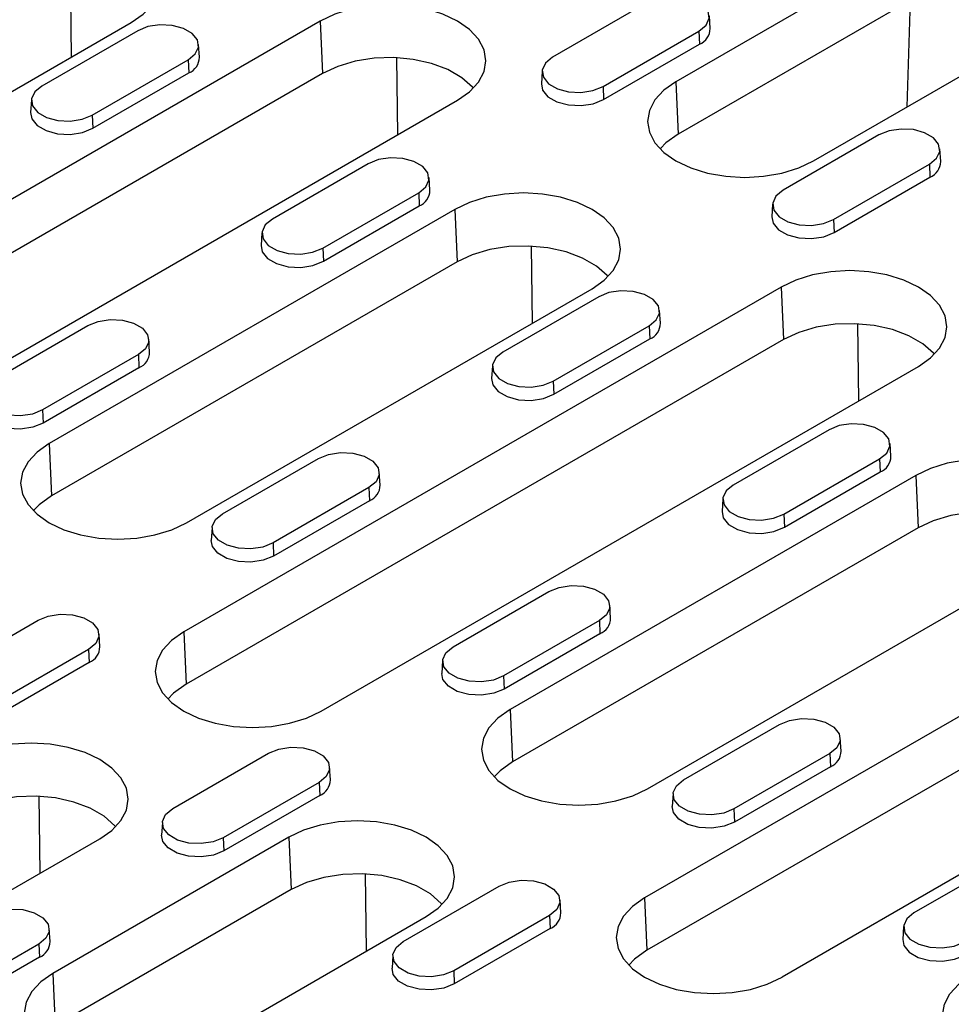
# Model space of a CAD drawing. Extents: x 4287 to 7257, y 870 to 2970.
# Drawn here: x 6587 to 6677, y 1779 to 1873 of the extents above; entities that cross this region are included whole.
import ezdxf

# ---------------------------------------------------------------- set-up
doc = ezdxf.new("R2010")
doc.units = 0
doc.header["$LTSCALE"] = 7
doc.header["$MEASUREMENT"] = 0
doc.layers.add('DUENN-18', color=94, linetype='CONTINUOUS')

msp = doc.modelspace()

# ---------------------------------------------------------------- linework, layer by layer
at = {"layer": 'DUENN-18'}
for p, q in [((6672.901, 1880.434), (6650.274, 1867.372)), ((6592.331, 1869.738), (6592.214, 1877.114)), ((6673.124, 1875.407), (6650.496, 1862.344)), ((6647.635, 1875.018), (6638.443, 1869.712)), ((6672.43, 1864.953), (6672.745, 1875.188)), ((6653.552, 1872.472), (6653.473, 1873.695)), ((6616.156, 1873.189), (6558.88, 1840.124)), ((6559.148, 1850.583), (6598.039, 1873.034)), ((6616.156, 1873.189), (6616.378, 1868.161)), ((6663.447, 1859.767), (6686.074, 1872.83)), ((6598.668, 1872.263), (6589.476, 1866.956)), ((6643.281, 1866.918), (6652.474, 1872.225)), ((6652.474, 1872.225), (6652.529, 1870.968)), ((6604.585, 1869.716), (6604.506, 1870.939)), ((6643.337, 1865.661), (6652.529, 1870.968)), ((6623.62, 1862.289), (6623.503, 1869.664)), ((6594.314, 1864.163), (6603.507, 1869.47)), ((6603.507, 1869.47), (6603.562, 1868.213)), ((6616.378, 1868.161), (6559.103, 1835.096)), ((6594.37, 1862.906), (6603.562, 1868.213)), ((6637.443, 1868.388), (6637.364, 1867.165)), ((6643.281, 1866.918), (6643.337, 1865.661)), ((6650.274, 1867.372), (6650.496, 1862.344)), ((6572.053, 1832.52), (6629.329, 1865.584)), ((6588.476, 1865.633), (6588.397, 1864.41)), ((6594.314, 1864.163), (6594.37, 1862.906)), ((6669.732, 1862.262), (6660.54, 1856.955)), ((6675.649, 1859.715), (6675.571, 1860.938)), ((6620.765, 1859.506), (6611.573, 1854.2)), ((6665.378, 1854.162), (6674.571, 1859.469)), ((6674.571, 1859.469), (6674.626, 1858.212)), ((6626.682, 1856.96), (6626.603, 1858.183)), ((6665.434, 1852.905), (6674.626, 1858.212)), ((6616.411, 1851.407), (6625.604, 1856.713)), ((6625.604, 1856.713), (6625.659, 1855.456)), ((6616.467, 1850.15), (6625.659, 1855.456)), ((6659.54, 1855.632), (6659.462, 1854.409)), ((6629.061, 1855.125), (6590.17, 1832.674)), ((6629.061, 1855.125), (6629.283, 1850.098)), ((6665.378, 1854.162), (6665.434, 1852.905)), ((6610.573, 1852.876), (6610.494, 1851.653)), ((6616.411, 1851.407), (6616.467, 1850.15)), ((6636.525, 1844.226), (6636.408, 1851.601)), ((6629.283, 1850.098), (6590.392, 1827.647)), ((6660.35, 1847.676), (6603.075, 1814.611)), ((6603.343, 1825.07), (6642.233, 1847.521)), ((6660.35, 1847.676), (6660.573, 1842.648)), ((6642.862, 1846.75), (6633.67, 1841.443)), ((6648.779, 1844.204), (6648.701, 1845.427)), ((6667.814, 1836.776), (6667.698, 1844.151)), ((6584.703, 1838.688), (6593.895, 1843.995)), ((6638.508, 1838.65), (6647.701, 1843.957)), ((6647.701, 1843.957), (6647.756, 1842.7)), ((6599.812, 1841.448), (6599.733, 1842.671)), ((6660.573, 1842.648), (6603.297, 1809.584)), ((6638.564, 1837.393), (6647.756, 1842.7)), ((6598.734, 1841.201), (6589.541, 1835.895)), ((6598.734, 1841.201), (6598.789, 1839.945)), ((6598.789, 1839.945), (6589.597, 1834.638)), ((6616.247, 1807.007), (6673.523, 1840.071)), ((6632.67, 1840.12), (6632.592, 1838.897)), ((6638.508, 1838.65), (6638.564, 1837.393)), ((6589.541, 1835.895), (6589.597, 1834.638)), ((6664.959, 1833.994), (6655.767, 1828.687)), ((6590.17, 1832.674), (6590.392, 1827.647)), ((6670.876, 1831.447), (6670.798, 1832.67)), ((6606.8, 1825.932), (6615.992, 1831.238)), ((6660.605, 1825.894), (6669.798, 1831.2)), ((6669.798, 1831.2), (6669.853, 1829.944)), ((6621.909, 1828.692), (6621.83, 1829.915)), ((6673.255, 1829.613), (6634.364, 1807.162)), ((6660.661, 1824.637), (6669.853, 1829.944)), ((6673.255, 1829.613), (6673.477, 1824.585)), ((6620.831, 1828.445), (6611.638, 1823.138)), ((6620.831, 1828.445), (6620.886, 1827.188)), ((6620.886, 1827.188), (6611.694, 1821.882)), ((6654.767, 1827.364), (6654.689, 1826.141)), ((6660.605, 1825.894), (6660.661, 1824.637)), ((6605.8, 1824.608), (6605.721, 1823.385)), ((6673.477, 1824.585), (6634.586, 1802.134)), ((6611.638, 1823.138), (6611.694, 1821.882)), ((6704.544, 1822.163), (6647.269, 1789.098)), ((6647.537, 1799.557), (6686.428, 1822.008)), ((6628.897, 1813.175), (6638.089, 1818.482)), ((6644.006, 1815.935), (6643.928, 1817.159)), ((6704.767, 1817.135), (6647.491, 1784.071)), ((6579.93, 1810.42), (6589.122, 1815.727)), ((6642.928, 1815.689), (6633.735, 1810.382)), ((6642.928, 1815.689), (6642.983, 1814.432)), ((6595.039, 1813.18), (6594.96, 1814.403)), ((6603.075, 1814.611), (6603.297, 1809.584)), ((6642.983, 1814.432), (6633.791, 1809.125)), ((6717.717, 1814.559), (6660.441, 1781.494)), ((6593.961, 1812.933), (6584.768, 1807.627)), ((6593.961, 1812.933), (6594.016, 1811.676)), ((6594.016, 1811.676), (6584.824, 1806.37)), ((6627.897, 1811.852), (6627.819, 1810.629)), ((6633.735, 1810.382), (6633.791, 1809.125)), ((6634.364, 1807.162), (6634.586, 1802.134)), ((6650.994, 1800.419), (6660.186, 1805.726)), ((6666.103, 1803.179), (6666.025, 1804.402)), ((6602.027, 1797.664), (6611.219, 1802.97)), ((6665.025, 1802.932), (6655.833, 1797.626)), ((6665.025, 1802.932), (6665.08, 1801.675)), ((6617.136, 1800.424), (6617.057, 1801.647)), ((6665.08, 1801.675), (6655.888, 1796.369)), ((6616.058, 1800.177), (6606.865, 1794.87)), ((6616.058, 1800.177), (6616.113, 1798.92)), ((6589.325, 1791.465), (6589.209, 1798.841)), ((6616.113, 1798.92), (6606.921, 1793.613)), ((6649.994, 1799.096), (6649.916, 1797.872)), ((6655.833, 1797.626), (6655.888, 1796.369)), ((6601.027, 1796.34), (6600.948, 1795.117)), ((6581.599, 1787.005), (6595.034, 1794.761)), ((6613.151, 1794.915), (6590.524, 1781.853)), ((6606.865, 1794.87), (6606.921, 1793.613)), ((6613.151, 1794.915), (6613.373, 1789.888)), ((6682.283, 1792.969), (6673.091, 1787.663)), ((6620.615, 1784.015), (6620.498, 1791.391)), ((6613.373, 1789.888), (6590.746, 1776.825)), ((6624.124, 1784.907), (6633.316, 1790.214)), ((6639.233, 1787.667), (6639.155, 1788.89)), ((6647.269, 1789.098), (6647.491, 1784.071)), ((6603.696, 1774.248), (6626.324, 1787.311)), ((6638.155, 1787.421), (6628.962, 1782.114)), ((6638.155, 1787.421), (6638.21, 1786.164)), ((6590.266, 1784.912), (6590.187, 1786.135)), ((6638.21, 1786.164), (6629.018, 1780.857)), ((6672.091, 1786.339), (6672.013, 1785.116)), ((6589.188, 1784.665), (6579.995, 1779.359)), ((6589.188, 1784.665), (6589.243, 1783.408)), ((6589.243, 1783.408), (6580.051, 1778.102)), ((6623.124, 1783.584), (6623.046, 1782.361)), ((6590.524, 1781.853), (6590.746, 1776.825)), ((6628.962, 1782.114), (6629.018, 1780.857))]:
    msp.add_line(p, q, dxfattribs=at)
at = {"layer": 'DUENN-18', "flags": 128}
for points in [[(6598.039, 1873.034), (6599.198, 1873.849), (6600.058, 1874.778), (6600.588, 1875.787), (6600.767, 1876.836), (6600.588, 1877.885), (6600.058, 1878.894), (6599.198, 1879.823), (6598.039, 1880.638), (6596.628, 1881.307), (6595.017, 1881.804), (6593.27, 1882.11), (6591.453, 1882.213), (6589.636, 1882.11), (6587.889, 1881.804), (6586.278, 1881.307), (6584.867, 1880.638)], [(6652.474, 1872.225), (6653.155, 1872.787), (6653.463, 1873.449), (6653.359, 1874.133), (6652.857, 1874.754), (6652.017, 1875.24), (6650.94, 1875.529), (6649.756, 1875.589), (6648.609, 1875.412), (6647.635, 1875.018)], [(6629.329, 1865.584), (6630.487, 1866.399), (6631.348, 1867.329), (6631.878, 1868.337), (6632.057, 1869.386), (6631.878, 1870.435), (6631.348, 1871.444), (6630.487, 1872.374), (6629.329, 1873.189), (6627.917, 1873.857), (6626.307, 1874.354), (6624.56, 1874.66), (6622.742, 1874.763), (6620.925, 1874.66), (6619.178, 1874.354), (6617.568, 1873.857), (6616.156, 1873.189)], [(6603.507, 1869.47), (6604.188, 1870.032), (6604.496, 1870.694), (6604.392, 1871.377), (6603.89, 1871.999), (6603.05, 1872.484), (6601.973, 1872.774), (6600.789, 1872.834), (6599.641, 1872.656), (6598.668, 1872.263)], [(6630.852, 1866.741), (6630.762, 1866.846), (6629.737, 1867.757), (6628.406, 1868.525), (6626.828, 1869.116), (6625.072, 1869.506), (6623.213, 1869.676), (6621.335, 1869.619), (6619.517, 1869.338), (6617.841, 1868.844), (6616.378, 1868.161)], [(6638.443, 1869.712), (6637.761, 1869.15), (6637.454, 1868.487), (6637.557, 1867.804), (6638.059, 1867.182), (6638.9, 1866.697), (6639.977, 1866.407), (6641.16, 1866.347), (6642.308, 1866.525), (6643.281, 1866.918)], [(6589.476, 1866.956), (6588.794, 1866.394), (6588.487, 1865.732), (6588.59, 1865.048), (6589.092, 1864.427), (6589.933, 1863.942), (6591.009, 1863.652), (6592.193, 1863.592), (6593.341, 1863.77), (6594.314, 1864.163)], [(6637.364, 1867.165), (6637.481, 1866.567), (6637.995, 1865.931), (6638.855, 1865.435), (6639.956, 1865.139), (6641.167, 1865.077), (6642.341, 1865.259), (6643.337, 1865.661)], [(6650.274, 1867.372), (6649.116, 1866.557), (6648.255, 1865.627), (6647.725, 1864.618), (6647.546, 1863.569), (6647.725, 1862.52), (6648.255, 1861.512), (6649.116, 1860.582), (6650.274, 1859.767), (6651.686, 1859.098), (6653.296, 1858.602), (6655.043, 1858.296), (6656.86, 1858.192), (6658.678, 1858.296), (6660.425, 1858.602), (6662.035, 1859.098), (6663.447, 1859.767)], [(6588.397, 1864.41), (6588.514, 1863.812), (6589.028, 1863.176), (6589.887, 1862.68), (6590.989, 1862.383), (6592.2, 1862.322), (6593.374, 1862.504), (6594.37, 1862.906)], [(6650.496, 1862.344), (6649.312, 1861.5), (6648.826, 1861.012)], [(6674.571, 1859.469), (6675.252, 1860.031), (6675.56, 1860.693), (6675.456, 1861.376), (6674.954, 1861.998), (6674.114, 1862.483), (6673.037, 1862.773), (6671.853, 1862.833), (6670.706, 1862.655), (6669.732, 1862.262)], [(6625.604, 1856.713), (6626.285, 1857.275), (6626.593, 1857.938), (6626.489, 1858.621), (6625.987, 1859.243), (6625.147, 1859.728), (6624.07, 1860.018), (6622.886, 1860.077), (6621.738, 1859.9), (6620.765, 1859.506)], [(6642.233, 1847.521), (6643.392, 1848.336), (6644.253, 1849.266), (6644.783, 1850.274), (6644.962, 1851.323), (6644.783, 1852.372), (6644.253, 1853.381), (6643.392, 1854.311), (6642.233, 1855.125), (6640.822, 1855.794), (6639.212, 1856.291), (6637.464, 1856.597), (6635.647, 1856.7), (6633.83, 1856.597), (6632.083, 1856.291), (6630.472, 1855.794), (6629.061, 1855.125)], [(6660.54, 1856.955), (6659.858, 1856.393), (6659.551, 1855.731), (6659.654, 1855.047), (6660.157, 1854.426), (6660.997, 1853.941), (6662.074, 1853.651), (6663.257, 1853.591), (6664.405, 1853.769), (6665.378, 1854.162)], [(6611.573, 1854.2), (6610.891, 1853.638), (6610.584, 1852.975), (6610.687, 1852.292), (6611.189, 1851.67), (6612.03, 1851.185), (6613.106, 1850.895), (6614.29, 1850.836), (6615.438, 1851.013), (6616.411, 1851.407)], [(6659.462, 1854.409), (6659.578, 1853.811), (6660.092, 1853.175), (6660.952, 1852.679), (6662.053, 1852.382), (6663.264, 1852.321), (6664.438, 1852.503), (6665.434, 1852.905)], [(6610.494, 1851.653), (6610.611, 1851.055), (6611.125, 1850.419), (6611.984, 1849.923), (6613.086, 1849.627), (6614.297, 1849.566), (6615.471, 1849.747), (6616.467, 1850.15)], [(6643.756, 1848.678), (6643.666, 1848.783), (6642.641, 1849.694), (6641.311, 1850.462), (6639.733, 1851.053), (6637.977, 1851.443), (6636.118, 1851.612), (6634.239, 1851.556), (6632.422, 1851.275), (6630.745, 1850.781), (6629.283, 1850.098)], [(6673.523, 1840.071), (6674.681, 1840.886), (6675.542, 1841.816), (6676.072, 1842.825), (6676.251, 1843.874), (6676.072, 1844.923), (6675.542, 1845.931), (6674.681, 1846.861), (6673.523, 1847.676), (6672.111, 1848.344), (6670.501, 1848.841), (6668.754, 1849.147), (6666.937, 1849.251), (6665.119, 1849.147), (6663.372, 1848.841), (6661.762, 1848.344), (6660.35, 1847.676)], [(6647.701, 1843.957), (6648.382, 1844.519), (6648.69, 1845.181), (6648.586, 1845.865), (6648.084, 1846.486), (6647.244, 1846.971), (6646.167, 1847.261), (6644.983, 1847.321), (6643.836, 1847.144), (6642.862, 1846.75)], [(6593.895, 1843.995), (6594.868, 1844.388), (6596.016, 1844.566), (6597.2, 1844.506), (6598.277, 1844.216), (6599.117, 1843.731), (6599.619, 1843.109), (6599.723, 1842.426), (6599.415, 1841.763), (6598.734, 1841.201)], [(6675.046, 1841.228), (6674.956, 1841.333), (6673.931, 1842.244), (6672.601, 1843.012), (6671.023, 1843.604), (6669.266, 1843.993), (6667.408, 1844.163), (6665.529, 1844.106), (6663.711, 1843.825), (6662.035, 1843.332), (6660.573, 1842.648)], [(6633.67, 1841.443), (6632.988, 1840.882), (6632.681, 1840.219), (6632.784, 1839.536), (6633.286, 1838.914), (6634.127, 1838.429), (6635.204, 1838.139), (6636.387, 1838.079), (6637.535, 1838.257), (6638.508, 1838.65)], [(6589.541, 1835.895), (6588.568, 1835.501), (6587.42, 1835.324), (6586.236, 1835.384), (6585.16, 1835.674), (6584.319, 1836.159), (6583.817, 1836.78), (6583.714, 1837.464), (6584.021, 1838.126), (6584.703, 1838.688)], [(6632.592, 1838.897), (6632.708, 1838.299), (6633.222, 1837.663), (6634.082, 1837.167), (6635.183, 1836.87), (6636.394, 1836.809), (6637.568, 1836.991), (6638.564, 1837.393)], [(6589.597, 1834.638), (6588.601, 1834.235), (6587.427, 1834.054), (6586.216, 1834.115), (6585.114, 1834.412), (6584.255, 1834.908), (6583.741, 1835.544), (6583.624, 1836.142)], [(6669.798, 1831.2), (6670.479, 1831.762), (6670.787, 1832.425), (6670.683, 1833.108), (6670.181, 1833.73), (6669.341, 1834.215), (6668.264, 1834.505), (6667.08, 1834.565), (6665.933, 1834.387), (6664.959, 1833.994)], [(6590.17, 1832.674), (6589.012, 1831.859), (6588.151, 1830.93), (6587.621, 1829.921), (6587.442, 1828.872), (6587.621, 1827.823), (6588.151, 1826.814), (6589.012, 1825.885), (6590.17, 1825.07), (6591.581, 1824.401), (6593.192, 1823.904), (6594.939, 1823.598), (6596.756, 1823.495), (6598.573, 1823.598), (6600.321, 1823.904), (6601.931, 1824.401), (6603.343, 1825.07)], [(6615.992, 1831.238), (6616.965, 1831.632), (6618.113, 1831.809), (6619.297, 1831.75), (6620.374, 1831.46), (6621.214, 1830.975), (6621.716, 1830.353), (6621.82, 1829.67), (6621.512, 1829.007), (6620.831, 1828.445)], [(6686.428, 1822.008), (6687.586, 1822.823), (6688.447, 1823.753), (6688.977, 1824.762), (6689.156, 1825.811), (6688.977, 1826.86), (6688.447, 1827.868), (6687.586, 1828.798), (6686.428, 1829.613), (6685.016, 1830.281), (6683.406, 1830.778), (6681.658, 1831.084), (6679.841, 1831.188), (6678.024, 1831.084), (6676.277, 1830.778), (6674.667, 1830.281), (6673.255, 1829.613)], [(6655.767, 1828.687), (6655.085, 1828.125), (6654.778, 1827.463), (6654.881, 1826.779), (6655.384, 1826.158), (6656.224, 1825.673), (6657.301, 1825.383), (6658.484, 1825.323), (6659.632, 1825.5), (6660.605, 1825.894)], [(6590.392, 1827.647), (6589.208, 1826.803), (6588.647, 1826.227)], [(6611.638, 1823.138), (6610.665, 1822.745), (6609.517, 1822.567), (6608.334, 1822.627), (6607.257, 1822.917), (6606.416, 1823.402), (6605.914, 1824.024), (6605.811, 1824.707), (6606.118, 1825.37), (6606.8, 1825.932)], [(6654.689, 1826.141), (6654.805, 1825.543), (6655.319, 1824.907), (6656.179, 1824.411), (6657.28, 1824.114), (6658.491, 1824.053), (6659.665, 1824.234), (6660.661, 1824.637)], [(6687.95, 1823.165), (6687.86, 1823.27), (6686.836, 1824.181), (6685.505, 1824.949), (6683.927, 1825.541), (6682.171, 1825.93), (6680.312, 1826.1), (6678.433, 1826.043), (6676.616, 1825.762), (6674.94, 1825.269), (6673.477, 1824.585)], [(6611.694, 1821.882), (6610.698, 1821.479), (6609.524, 1821.297), (6608.313, 1821.359), (6607.212, 1821.655), (6606.352, 1822.151), (6605.838, 1822.787), (6605.721, 1823.385)], [(6638.089, 1818.482), (6639.063, 1818.875), (6640.21, 1819.053), (6641.394, 1818.993), (6642.471, 1818.703), (6643.311, 1818.218), (6643.813, 1817.597), (6643.917, 1816.913), (6643.609, 1816.251), (6642.928, 1815.689)], [(6589.122, 1815.727), (6590.095, 1816.12), (6591.243, 1816.298), (6592.427, 1816.238), (6593.504, 1815.948), (6594.344, 1815.463), (6594.846, 1814.841), (6594.95, 1814.158), (6594.642, 1813.495), (6593.961, 1812.933)], [(6603.075, 1814.611), (6601.916, 1813.796), (6601.056, 1812.867), (6600.526, 1811.858), (6600.347, 1810.809), (6600.526, 1809.76), (6601.056, 1808.751), (6601.916, 1807.822), (6603.075, 1807.007), (6604.486, 1806.338), (6606.096, 1805.841), (6607.844, 1805.535), (6609.661, 1805.432), (6611.478, 1805.535), (6613.225, 1805.841), (6614.836, 1806.338), (6616.247, 1807.007)], [(6633.735, 1810.382), (6632.762, 1809.989), (6631.614, 1809.811), (6630.431, 1809.871), (6629.354, 1810.161), (6628.513, 1810.646), (6628.011, 1811.267), (6627.908, 1811.951), (6628.215, 1812.613), (6628.897, 1813.175)], [(6633.791, 1809.125), (6632.795, 1808.723), (6631.621, 1808.541), (6630.41, 1808.602), (6629.309, 1808.899), (6628.449, 1809.395), (6627.935, 1810.031), (6627.819, 1810.629)], [(6603.297, 1809.584), (6602.113, 1808.739), (6601.552, 1808.164)], [(6634.364, 1807.162), (6633.206, 1806.347), (6632.345, 1805.417), (6631.815, 1804.408), (6631.636, 1803.359), (6631.815, 1802.31), (6632.345, 1801.302), (6633.206, 1800.372), (6634.364, 1799.557), (6635.776, 1798.888), (6637.386, 1798.391), (6639.133, 1798.086), (6640.95, 1797.982), (6642.768, 1798.086), (6644.515, 1798.391), (6646.125, 1798.888), (6647.537, 1799.557)], [(6660.186, 1805.726), (6661.16, 1806.119), (6662.307, 1806.297), (6663.491, 1806.237), (6664.568, 1805.947), (6665.408, 1805.462), (6665.91, 1804.84), (6666.014, 1804.157), (6665.706, 1803.494), (6665.025, 1802.932)], [(6595.034, 1794.761), (6596.192, 1795.576), (6597.053, 1796.505), (6597.583, 1797.514), (6597.762, 1798.563), (6597.583, 1799.612), (6597.053, 1800.621), (6596.192, 1801.55), (6595.034, 1802.365), (6593.623, 1803.034), (6592.012, 1803.531), (6590.265, 1803.837), (6588.448, 1803.94), (6586.631, 1803.837), (6584.883, 1803.531), (6583.273, 1803.034), (6581.861, 1802.365)], [(6611.219, 1802.97), (6612.193, 1803.364), (6613.34, 1803.541), (6614.524, 1803.481), (6615.601, 1803.192), (6616.441, 1802.706), (6616.943, 1802.085), (6617.047, 1801.401), (6616.739, 1800.739), (6616.058, 1800.177)], [(6634.586, 1802.134), (6633.402, 1801.29), (6632.841, 1800.714)], [(6655.833, 1797.626), (6654.859, 1797.232), (6653.711, 1797.055), (6652.528, 1797.114), (6651.451, 1797.404), (6650.611, 1797.889), (6650.108, 1798.511), (6650.005, 1799.194), (6650.312, 1799.857), (6650.994, 1800.419)], [(6596.557, 1795.917), (6596.467, 1796.022), (6595.442, 1796.933), (6594.112, 1797.701), (6592.534, 1798.293), (6590.777, 1798.682), (6588.919, 1798.852), (6587.04, 1798.795), (6585.222, 1798.514), (6583.546, 1798.021), (6582.084, 1797.337)], [(6655.888, 1796.369), (6654.892, 1795.966), (6653.718, 1795.785), (6652.507, 1795.846), (6651.406, 1796.142), (6650.546, 1796.639), (6650.032, 1797.275), (6649.916, 1797.872)], [(6606.865, 1794.87), (6605.892, 1794.477), (6604.744, 1794.299), (6603.561, 1794.359), (6602.484, 1794.649), (6601.643, 1795.134), (6601.141, 1795.756), (6601.038, 1796.439), (6601.345, 1797.102), (6602.027, 1797.664)], [(6626.324, 1787.311), (6627.482, 1788.126), (6628.343, 1789.055), (6628.873, 1790.064), (6629.052, 1791.113), (6628.873, 1792.162), (6628.343, 1793.171), (6627.482, 1794.101), (6626.324, 1794.915), (6624.912, 1795.584), (6623.302, 1796.081), (6621.554, 1796.387), (6619.737, 1796.49), (6617.92, 1796.387), (6616.173, 1796.081), (6614.562, 1795.584), (6613.151, 1794.915)], [(6606.921, 1793.613), (6605.925, 1793.211), (6604.751, 1793.029), (6603.54, 1793.09), (6602.439, 1793.387), (6601.579, 1793.883), (6601.065, 1794.519), (6600.948, 1795.117)], [(6627.846, 1788.468), (6627.756, 1788.573), (6626.732, 1789.484), (6625.401, 1790.252), (6623.823, 1790.843), (6622.067, 1791.232), (6620.208, 1791.402), (6618.329, 1791.346), (6616.512, 1791.064), (6614.836, 1790.571), (6613.373, 1789.888)], [(6633.316, 1790.214), (6634.29, 1790.607), (6635.437, 1790.785), (6636.621, 1790.725), (6637.698, 1790.435), (6638.538, 1789.95), (6639.04, 1789.328), (6639.144, 1788.645), (6638.836, 1787.982), (6638.155, 1787.421)], [(6647.269, 1789.098), (6646.11, 1788.284), (6645.25, 1787.354), (6644.72, 1786.345), (6644.541, 1785.296), (6644.72, 1784.247), (6645.25, 1783.239), (6646.11, 1782.309), (6647.269, 1781.494), (6648.68, 1780.825), (6650.291, 1780.328), (6652.038, 1780.022), (6653.855, 1779.919), (6655.672, 1780.022), (6657.42, 1780.328), (6659.03, 1780.825), (6660.441, 1781.494)], [(6584.349, 1787.458), (6585.322, 1787.852), (6586.47, 1788.029), (6587.654, 1787.97), (6588.731, 1787.68), (6589.571, 1787.195), (6590.073, 1786.573), (6590.177, 1785.89), (6589.869, 1785.227), (6589.188, 1784.665)], [(6673.091, 1787.663), (6672.409, 1787.101), (6672.102, 1786.438), (6672.205, 1785.755), (6672.708, 1785.133), (6673.548, 1784.648), (6674.625, 1784.358), (6675.808, 1784.298), (6676.956, 1784.476), (6677.93, 1784.869)], [(6628.962, 1782.114), (6627.989, 1781.72), (6626.841, 1781.543), (6625.658, 1781.603), (6624.581, 1781.893), (6623.741, 1782.378), (6623.238, 1782.999), (6623.135, 1783.683), (6623.442, 1784.345), (6624.124, 1784.907)], [(6672.013, 1785.116), (6672.13, 1784.518), (6672.643, 1783.882), (6673.503, 1783.386), (6674.604, 1783.089), (6675.815, 1783.028), (6676.989, 1783.21), (6677.985, 1783.612)], [(6647.491, 1784.071), (6646.307, 1783.227), (6645.746, 1782.651)], [(6590.524, 1781.853), (6589.365, 1781.038), (6588.504, 1780.108), (6587.974, 1779.1), (6587.795, 1778.051), (6587.974, 1777.002), (6588.504, 1775.993), (6589.365, 1775.063), (6590.524, 1774.248), (6591.935, 1773.58), (6593.545, 1773.083), (6595.293, 1772.777), (6597.11, 1772.674), (6598.927, 1772.777), (6600.674, 1773.083), (6602.285, 1773.58), (6603.696, 1774.248)], [(6629.018, 1780.857), (6628.022, 1780.455), (6626.848, 1780.273), (6625.637, 1780.334), (6624.536, 1780.631), (6623.676, 1781.127), (6623.162, 1781.763), (6623.046, 1782.361)], [(6691.731, 1774.044), (6690.319, 1773.376), (6688.709, 1772.879), (6686.962, 1772.573), (6685.145, 1772.469), (6683.327, 1772.573), (6681.58, 1772.879), (6679.97, 1773.376), (6678.558, 1774.044), (6677.4, 1774.859), (6676.539, 1775.789), (6676.009, 1776.798), (6675.83, 1777.847), (6676.009, 1778.896), (6676.539, 1779.904), (6677.4, 1780.834), (6678.558, 1781.649)]]:
    msp.add_lwpolyline(points, dxfattribs=at)
at = {"layer": 'DUENN-18'}
for centre, start, end in [((6651.91, 1872.489), 292.14632, 359.40731), ((6602.943, 1869.733), 292.14705, 359.4065), ((6674.008, 1859.732), 292.14632, 359.40731), ((6625.04, 1856.977), 292.14642, 359.40713), ((6647.137, 1844.221), 292.14642, 359.40713), ((6598.17, 1841.465), 292.14644, 359.40711), ((6669.235, 1831.464), 292.14673, 359.40681), ((6620.267, 1828.709), 292.14644, 359.40711), ((6642.365, 1815.952), 292.14675, 359.40679), ((6593.397, 1813.197), 292.14624, 359.4073), ((6664.462, 1803.196), 292.14686, 359.40659), ((6615.494, 1800.441), 292.14655, 359.40699), ((6637.592, 1787.684), 292.14666, 359.40679), ((6588.624, 1784.929), 292.14719, 359.40627)]:
    msp.add_arc(centre, 1.642, start, end, dxfattribs=at)

doc.saveas('drawing.dxf')
